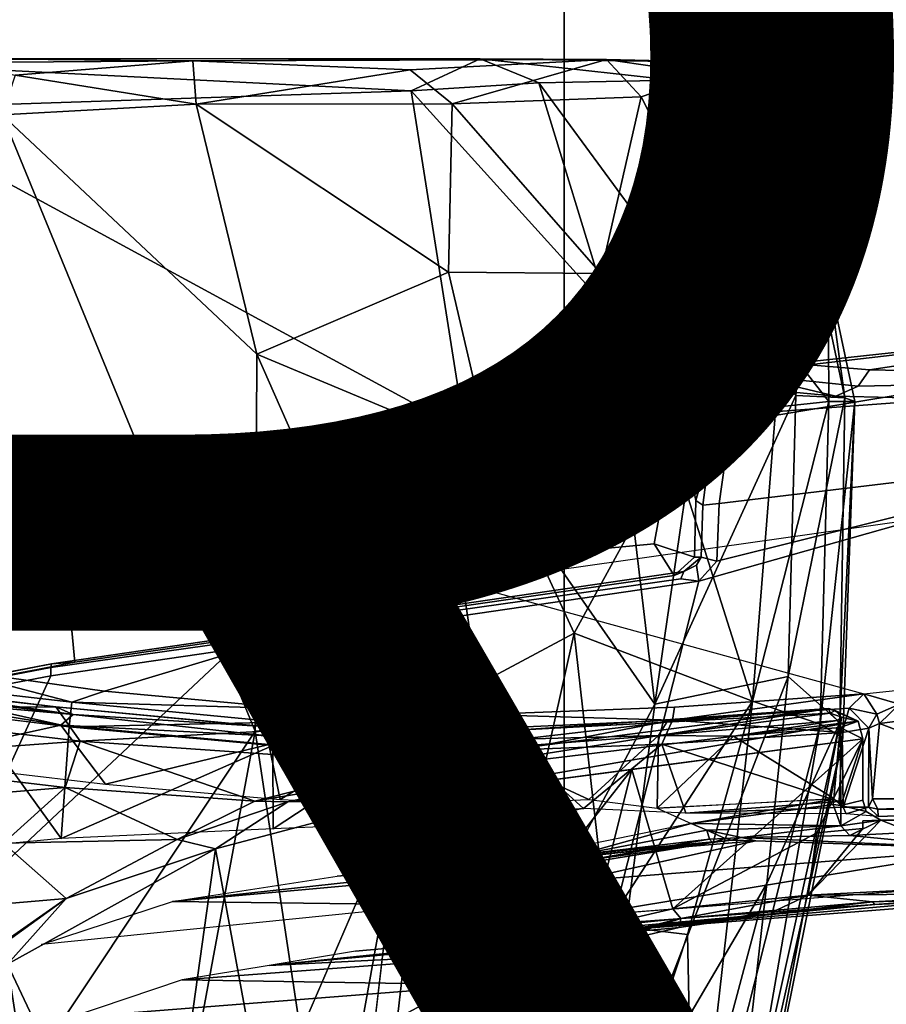
# Model space of a CAD drawing. Units: inches. Extents: x -15.6 to 11.5, y -13.6 to 13.6.
# Drawn here: x -3.6 to -2.7, y 3.5 to 4.5 of the extents above; entities that cross this region are included whole.
import ezdxf

# ---------------------------------------------------------------- set-up
doc = ezdxf.new("R2010")
doc.units = ezdxf.units.IN
doc.header["$MEASUREMENT"] = 0
for name, color, linetype in [('SEAT-BASE', 5, 'Continuous'), ('SEAT-CHASSIS', 5, 'Continuous'), ('SEAT-FABRIC', 5, 'Continuous'), ('SEAT-FRAME', 5, 'Continuous'), ('SEAT-PROD_NO', 7, 'Continuous')]:
    doc.layers.add(name, color=color, linetype=linetype)
doc.styles.get("Standard").update_dxf_attribs({"font": 'arial.ttf'})

msp = doc.modelspace()

# ---------------------------------------------------------------- linework, layer by layer
at = {"layer": 'SEAT-BASE'}
for points in [[(-0.399, 1.9836, 6.6746), (-0.1555, 1.9896, 6.6264), (-3.9329, 12.8557, 4.1389), (-4.0205, 12.7905, 4.1776)], [(0.04, 2.0708, 6.5161), (-3.6912, 12.4369, 4.2077), (-3.9329, 12.8557, 4.1389), (-0.1555, 1.9896, 6.6264)], [(-0.5199, 1.9742, 6.6862), (-0.399, 1.9836, 6.6746), (-4.0205, 12.7905, 4.1776), (-4.1476, 12.7669, 4.1833)], [(-4.1487, 12.7665, 4.1833), (-4.2654, 12.7109, 4.1776), (-0.8432, 1.8393, 6.6746), (-0.7398, 1.9027, 6.6862)], [(-4.1487, 12.7665, 4.1833), (-0.7398, 1.9027, 6.6862), (-0.5199, 1.9742, 6.6862), (-4.1476, 12.7669, 4.1833)], [(-4.2654, 12.7109, 4.1776), (-4.3746, 12.7122, 4.1389), (-1.0437, 1.701, 6.6264), (-0.8432, 1.8393, 6.6746)], [(-1.0437, 1.701, 6.6264), (-4.3746, 12.7122, 4.1389), (-4.324, 12.2313, 4.2077), (-1.2495, 1.6518, 6.5161)], [(0.04, 2.0708, 6.5161), (0.0253, 2.2191, 6.4477), (-3.0494, 10.7774, 4.5256), (-3.6912, 12.4369, 4.2077)], [(-4.324, 12.2313, 4.2077), (-3.8678, 10.5115, 4.5256), (-1.3248, 1.7804, 6.4477), (-1.2495, 1.6518, 6.5161)], [(-0.1542, 1.3595, 4.1832), (-3.5595, 11.7694, 3.1616), (-3.47, 11.8649, 3.2423), (-0.095, 1.3539, 4.3018)], [(-3.47, 11.8649, 3.2423), (-2.9258, 9.7068, 3.9879), (-0.1239, 1.7559, 5.6622), (-0.095, 1.3539, 4.3018)], [(-3.6772, 11.7154, 3.1096), (-3.5595, 11.7694, 3.1616), (-0.1542, 1.3595, 4.1832), (-0.2684, 1.3642, 4.119)], [(-0.4265, 1.3128, 4.119), (-3.7957, 11.6821, 3.0957), (-3.6772, 11.7154, 3.1096), (-0.2684, 1.3642, 4.119)], [(-0.5847, 1.2614, 4.119), (-3.9113, 11.6394, 3.1096), (-3.7957, 11.6821, 3.0957), (-0.4265, 1.3128, 4.119)], [(-0.719, 1.1512, 4.3018), (-4.1668, 11.6385, 3.2423), (-4.0382, 11.6139, 3.1616), (-0.6744, 1.1905, 4.1832)], [(-3.3384, 9.5727, 3.9879), (-4.1668, 11.6385, 3.2423), (-0.719, 1.1512, 4.3018), (-0.9319, 1.4933, 5.6622)], [(-4.0382, 11.6139, 3.1616), (-3.9113, 11.6394, 3.1096), (-0.5847, 1.2614, 4.119), (-0.6744, 1.1905, 4.1832)], [(0.0649, 2.2409, 6.3972), (-2.7663, 10.099, 4.6397), (-3.0494, 10.7774, 4.5256), (0.0253, 2.2191, 6.4477)], [(-1.3248, 1.7804, 6.4477), (-3.8678, 10.5115, 4.5256), (-3.6981, 9.7963, 4.6397), (-1.3697, 1.7747, 6.3972)], [(-2.6762, 9.9184, 4.6557), (-2.7663, 10.099, 4.6397), (0.0649, 2.2409, 6.3972), (0.0834, 2.2423, 6.3529)], [(-3.6981, 9.7963, 4.6397), (-1.3697, 1.7747, 6.3972), (-1.3855, 1.7651, 6.3529), (-3.6648, 9.5971, 4.6557)], [(-0.1033, 1.8754, 6.004), (-2.8578, 9.7688, 4.297), (-2.7829, 9.7801, 4.4046), (-0.1177, 1.9177, 6.1381)], [(-2.8999, 9.7388, 4.1787), (-2.8578, 9.7688, 4.297), (-0.1033, 1.8754, 6.004), (-0.1423, 1.8519, 5.8711)], [(-0.1239, 1.7559, 5.6622), (-2.9258, 9.7068, 3.9879), (-2.8999, 9.7388, 4.1787), (-0.1423, 1.8519, 5.8711)], [(-1.3883, 1.7602, 6.3093), (-1.3855, 1.7651, 6.3529), (-3.6648, 9.5971, 4.6557), (-3.47, 8.8482, 4.7721)], [(-1.032, 1.6207, 6.1381), (-3.4972, 9.548, 4.4046), (-3.4299, 9.5829, 4.297), (-1.0187, 1.578, 6.004)], [(-3.4299, 9.5829, 4.297), (-3.3783, 9.5833, 4.1787), (-0.9734, 1.5819, 5.8711), (-1.0187, 1.578, 6.004)], [(-0.9734, 1.5819, 5.8711), (-3.3783, 9.5833, 4.1787), (-3.3384, 9.5727, 3.9879), (-0.9319, 1.4933, 5.6622)], [(-2.1163, 4.3524, 5.6397), (-3.5024, 8.957, 4.6757), (-3.4875, 8.973, 4.6372), (-2.077, 4.2976, 5.633)], [(-2.077, 4.2976, 5.633), (-3.4875, 8.973, 4.6372), (-3.3759, 8.8451, 4.6181), (-2.3126, 5.3009, 5.3925)], [(-3.5024, 8.957, 4.6757), (-1.7149, 2.8952, 6.0373), (-1.3883, 1.7602, 6.3093), (-3.47, 8.8482, 4.7721)], [(-1.9862, 3.8565, 5.78), (-1.7149, 2.8952, 6.0373), (-3.5024, 8.957, 4.6757), (-2.1163, 4.3524, 5.6397)], [(-3.3759, 8.8451, 4.6181), (-3.1559, 8.3768, 4.7054), (-1.0913, 1.6518, 6.156), (-1.2492, 1.7567, 6.1669)], [(-1.0913, 1.6518, 6.156), (-3.1559, 8.3768, 4.7054), (-3.1003, 8.2717, 4.6837), (-1.032, 1.6207, 6.1381)]]:
    msp.add_3dface(points, dxfattribs=at)
at = {"layer": 'SEAT-CHASSIS'}
for points in [[(-3.4864, 4.023, 14.017), (-3.5173, 3.9872, 14.1256), (-2.8962, 4.073, 14.2362), (-2.8419, 4.1159, 14.1268)], [(-2.6177, 4.0874, 13.9006), (-3.4864, 4.023, 14.017), (-2.8419, 4.1159, 14.1268), (-2.7337, 4.0902, 14.0182)], [(-2.8419, 4.1159, 14.1268), (-2.8962, 4.073, 14.2362), (-2.8616, 4.0465, 14.2049), (-2.8444, 4.1004, 14.1715)], [(-2.8444, 4.1004, 14.1715), (-2.7337, 4.0902, 14.0182), (-2.8419, 4.1159, 14.1268), (-2.8444, 4.1004, 14.1715)], [(-2.7912, 4.1089, 14.1274), (-2.7109, 4.1004, 14.0241), (-2.7337, 4.0902, 14.0182), (-2.8444, 4.1004, 14.1715)], [(-2.8444, 4.1004, 14.1715), (-2.8444, 4.1004, 14.1715), (-2.8227, 4.1029, 14.1777), (-2.7912, 4.1089, 14.1274)], [(-2.8227, 4.1029, 14.1777), (-2.8444, 4.1004, 14.1715), (-2.8616, 4.0465, 14.2049), (-2.8346, 4.0904, 14.1998)], [(-2.7337, 4.0902, 14.0182), (-2.7109, 4.1004, 14.0241), (-2.6104, 4.1026, 13.9215), (-2.6177, 4.0874, 13.9006)], [(-2.8616, 4.0465, 14.2049), (-2.8779, 3.9828, 14.2362), (-2.8638, 4.0331, 14.2555), (-2.8346, 4.0904, 14.1998)], [(-2.336, 4.0077, 12.8788), (-3.1179, 3.8973, 12.8678), (-3.4864, 4.023, 14.017), (-2.6177, 4.0874, 13.9006)], [(-2.8962, 4.073, 14.2362), (-3.5173, 3.9872, 14.1256), (-3.5237, 3.8815, 14.1778), (-2.9211, 3.938, 14.2778)], [(-2.9211, 3.938, 14.2778), (-2.8794, 3.9244, 14.2397), (-2.8779, 3.9828, 14.2362), (-2.8962, 4.073, 14.2362)], [(-2.8616, 4.0465, 14.2049), (-2.8962, 4.073, 14.2362), (-2.8779, 3.9828, 14.2362), (-2.8616, 4.0465, 14.2049)], [(-2.8638, 4.0331, 14.2555), (-2.8779, 3.9828, 14.2362), (-2.8707, 3.9779, 14.2709), (-2.8638, 4.0331, 14.2555)], [(-4.3012, 3.8355, 13.9712), (-3.5173, 3.9872, 14.1256), (-3.4864, 4.023, 14.017), (-4.2866, 3.8685, 13.8599)], [(-3.7251, 3.8919, 13.4034), (-4.2866, 3.8685, 13.8599), (-3.4864, 4.023, 14.017), (-3.1179, 3.8973, 12.8678)], [(-3.1179, 3.8973, 12.8678), (-2.7049, 3.7834, 11.8585), (-2.1352, 3.8436, 11.6814), (-2.336, 4.0077, 12.8788)], [(-3.5237, 3.8815, 14.1778), (-3.5173, 3.9872, 14.1256), (-4.3012, 3.8355, 13.9712), (-4.162, 3.7599, 14.0537)], [(-2.8707, 3.9779, 14.2709), (-2.8779, 3.9828, 14.2362), (-2.8794, 3.9244, 14.2397), (-2.8725, 3.9244, 14.2734)], [(-3.5237, 3.8815, 14.1778), (-3.5177, 3.8161, 14.1467), (-2.9004, 3.9055, 14.2441), (-2.9211, 3.938, 14.2778)], [(-2.8794, 3.9244, 14.2397), (-2.9211, 3.938, 14.2778), (-2.9004, 3.9055, 14.2441)], [(-2.8904, 3.9096, 14.2724), (-2.8725, 3.9244, 14.2734), (-2.8794, 3.9244, 14.2397), (-2.9004, 3.9055, 14.2441)], [(-2.8774, 3.9161, 14.2739), (-2.8725, 3.9244, 14.2734), (-2.8904, 3.9096, 14.2724), (-2.8774, 3.9161, 14.2739)], [(-2.8904, 3.9096, 14.2724), (-2.9004, 3.9055, 14.2441), (-3.5177, 3.8161, 14.1467), (-3.5416, 3.8145, 14.1644)], [(-3.7251, 3.8919, 13.4034), (-3.1179, 3.8973, 12.8678), (-3.4872, 3.7863, 12.575), (-3.6517, 3.8094, 12.851)], [(-3.4872, 3.7863, 12.575), (-3.1179, 3.8973, 12.8678), (-3.0985, 3.7621, 12.0902), (-3.2895, 3.7682, 12.2954)], [(-3.1179, 3.8973, 12.8678), (-2.7049, 3.7834, 11.8585), (-2.8999, 3.7699, 11.9546), (-3.0985, 3.7621, 12.0902)], [(-4.1833, 3.6913, 14.0311), (-3.5177, 3.8161, 14.1467), (-3.5237, 3.8815, 14.1778), (-4.162, 3.7599, 14.0537)], [(-2.7049, 3.7834, 11.8585), (-2.1352, 3.8436, 11.6814), (-2.6683, 3.7728, 11.7804)], [(-2.6888, 3.7531, 11.7786), (-2.1448, 3.8227, 11.6658), (-2.4914, 3.6778, 11.7349)], [(-2.1448, 3.8227, 11.6658), (-2.6888, 3.7531, 11.7786), (-2.6683, 3.7728, 11.7804)], [(-3.6517, 3.8094, 12.851), (-3.5207, 3.775, 12.5878), (-3.7624, 3.8027, 12.9772)], [(-3.4872, 3.7863, 12.575), (-3.5207, 3.775, 12.5878), (-3.6517, 3.8094, 12.851)], [(-3.5236, 3.7496, 12.5758), (-3.7624, 3.8027, 12.9772), (-3.5207, 3.775, 12.5878)], [(-3.7241, 3.774, 12.9019), (-3.7624, 3.8027, 12.9772), (-3.5236, 3.7496, 12.5758)], [(-3.5207, 3.775, 12.5878), (-3.4872, 3.7863, 12.575), (-3.2895, 3.7682, 12.2954)], [(-3.5207, 3.775, 12.5878), (-3.3066, 3.7542, 12.2832), (-3.5236, 3.7496, 12.5758)], [(-3.3066, 3.7542, 12.2832), (-3.5207, 3.775, 12.5878), (-3.2895, 3.7682, 12.2954)], [(-2.9022, 3.7564, 11.9312), (-2.7049, 3.7834, 11.8585), (-2.7201, 3.7689, 11.8417)], [(-2.8999, 3.7699, 11.9546), (-2.7049, 3.7834, 11.8585), (-2.9022, 3.7564, 11.9312)], [(-2.6916, 3.7625, 11.7847), (-2.7201, 3.7689, 11.8417), (-2.7049, 3.7834, 11.8585)], [(-2.7049, 3.7834, 11.8585), (-2.6683, 3.7728, 11.7804), (-2.6916, 3.7625, 11.7847)], [(-3.1885, 3.7486, 12.1476), (-3.3066, 3.7542, 12.2832), (-3.2895, 3.7682, 12.2954)], [(-3.2895, 3.7682, 12.2954), (-3.0985, 3.7621, 12.0902), (-3.1885, 3.7486, 12.1476)], [(-3.0985, 3.7621, 12.0902), (-2.8999, 3.7699, 11.9546), (-2.9022, 3.7564, 11.9312)], [(-2.7274, 3.7435, 11.837), (-2.9022, 3.7564, 11.9312), (-2.7201, 3.7689, 11.8417)], [(-2.7274, 3.7435, 11.837), (-2.7201, 3.7689, 11.8417), (-2.6999, 3.7482, 11.7848)], [(-2.7201, 3.7689, 11.8417), (-2.6916, 3.7625, 11.7847), (-2.6999, 3.7482, 11.7848)], [(-2.6916, 3.7625, 11.7847), (-2.6683, 3.7728, 11.7804), (-2.6888, 3.7531, 11.7786)], [(-3.6136, 3.6265, 12.7142), (-3.6238, 3.7618, 12.7389), (-3.5316, 3.6345, 12.5945)], [(-3.5236, 3.7496, 12.5758), (-3.5316, 3.6345, 12.5945), (-3.6238, 3.7618, 12.7389)], [(-3.3066, 3.7542, 12.2832), (-3.3138, 3.7303, 12.2792), (-3.5236, 3.7496, 12.5758)], [(-3.1885, 3.7486, 12.1476), (-3.3138, 3.7303, 12.2792), (-3.3066, 3.7542, 12.2832)], [(-3.1885, 3.7486, 12.1476), (-3.0985, 3.7621, 12.0902), (-3.0527, 3.7496, 12.0296)], [(-3.0527, 3.7496, 12.0296), (-3.0985, 3.7621, 12.0902), (-2.9022, 3.7564, 11.9312)], [(-3.0603, 3.7257, 12.0252), (-2.9022, 3.7564, 11.9312), (-2.9131, 3.7317, 11.9278)], [(-3.0527, 3.7496, 12.0296), (-2.9022, 3.7564, 11.9312), (-3.0603, 3.7257, 12.0252)], [(-2.9131, 3.7317, 11.9278), (-2.9022, 3.7564, 11.9312), (-2.7274, 3.7435, 11.837)], [(-2.6999, 3.7482, 11.7848), (-2.6916, 3.7625, 11.7847), (-2.6888, 3.7531, 11.7786)], [(-3.5316, 3.6345, 12.5945), (-3.5236, 3.7496, 12.5758), (-3.3138, 3.7303, 12.2792)], [(-3.3138, 3.7303, 12.2792), (-3.1885, 3.7486, 12.1476), (-3.1911, 3.7249, 12.139)], [(-3.1911, 3.7249, 12.139), (-3.1885, 3.7486, 12.1476), (-3.0603, 3.7257, 12.0252)], [(-3.0603, 3.7257, 12.0252), (-3.1885, 3.7486, 12.1476), (-3.0527, 3.7496, 12.0296)], [(-2.9131, 3.7317, 11.9278), (-2.7274, 3.7435, 11.837), (-2.7305, 3.6727, 11.8386)], [(-2.7274, 3.7435, 11.837), (-2.7264, 3.6667, 11.8375), (-2.7305, 3.6727, 11.8386)], [(-2.7264, 3.6667, 11.8375), (-2.7274, 3.7435, 11.837), (-2.6999, 3.7482, 11.7848)], [(-2.6999, 3.7482, 11.7848), (-2.7001, 3.6668, 11.7863), (-2.7264, 3.6667, 11.8375)], [(-2.6999, 3.7482, 11.7848), (-2.6961, 3.6755, 11.7817), (-2.7001, 3.6668, 11.7863)], [(-2.6888, 3.7531, 11.7786), (-2.6961, 3.6755, 11.7817), (-2.6999, 3.7482, 11.7848)], [(-2.6888, 3.7531, 11.7786), (-2.4914, 3.6778, 11.7349), (-2.6961, 3.6755, 11.7817)], [(-3.3138, 3.7303, 12.2792), (-3.3133, 3.6443, 12.2794), (-3.5316, 3.6345, 12.5945)], [(-3.1911, 3.7249, 12.139), (-3.3133, 3.6443, 12.2794), (-3.3138, 3.7303, 12.2792)], [(-3.3133, 3.6443, 12.2794), (-3.1911, 3.7249, 12.139), (-3.1748, 3.6501, 12.1244)], [(-3.1748, 3.6501, 12.1244), (-3.1911, 3.7249, 12.139), (-3.0603, 3.7257, 12.0252)], [(-3.0603, 3.7257, 12.0252), (-2.9937, 3.6655, 11.9777), (-3.1748, 3.6501, 12.1244)], [(-2.9131, 3.7317, 11.9278), (-2.9937, 3.6655, 11.9777), (-3.0603, 3.7257, 12.0252)], [(-2.8885, 3.6606, 11.9156), (-2.9937, 3.6655, 11.9777), (-2.9131, 3.7317, 11.9278)], [(-2.7305, 3.6727, 11.8386), (-2.8885, 3.6606, 11.9156), (-2.9131, 3.7317, 11.9278)], [(-2.7264, 3.6667, 11.8375), (-2.8885, 3.6606, 11.9156), (-2.7305, 3.6727, 11.8386)], [(-2.6906, 3.6648, 11.782), (-2.7001, 3.6668, 11.7863), (-2.6961, 3.6755, 11.7817)], [(-2.4914, 3.6778, 11.7349), (-2.4661, 3.6731, 11.7295), (-2.6961, 3.6755, 11.7817)], [(-2.6961, 3.6755, 11.7817), (-2.4661, 3.6731, 11.7295), (-2.6906, 3.6648, 11.782)], [(-2.6906, 3.6648, 11.782), (-2.4661, 3.6731, 11.7295), (-2.4897, 3.6642, 11.7401)], [(-3.1748, 3.6501, 12.1244), (-2.9937, 3.6655, 11.9777), (-3.0557, 3.6519, 12.0263)], [(-2.7264, 3.6667, 11.8375), (-2.7231, 3.6598, 11.8402), (-2.8885, 3.6606, 11.9156)], [(-2.7231, 3.6598, 11.8402), (-2.7264, 3.6667, 11.8375), (-2.7001, 3.6668, 11.7863)], [(-2.7001, 3.6668, 11.7863), (-2.6902, 3.6571, 11.7922), (-2.7231, 3.6598, 11.8402)], [(-2.6902, 3.6571, 11.7922), (-2.7001, 3.6668, 11.7863), (-2.6906, 3.6648, 11.782)], [(-2.4897, 3.6642, 11.7401), (-2.6902, 3.6571, 11.7922), (-2.6906, 3.6648, 11.782)], [(-2.6902, 3.6571, 11.7922), (-2.4897, 3.6642, 11.7401), (-2.4824, 3.6589, 11.7457)]]:
    msp.add_3dface(points, dxfattribs=at)
at = {"layer": 'SEAT-FABRIC'}
for points in [[(-2.2958, -8.4159, 18.6241), (-2.2958, 8.4159, 18.6241), (-3.0137, 8.263, 18.5475), (-3.0137, -8.263, 18.5475)], [(-3.7992, -7.9157, 18.4287), (-3.0137, -8.263, 18.5475), (-3.0137, 8.263, 18.5475), (-3.7992, 7.9157, 18.4287)]]:
    msp.add_3dface(points, dxfattribs=at)
at = {"layer": 'SEAT-FRAME'}
for points in [[(-3.7352, 4.4331, 15.2415), (-3.6569, 4.438, 16.3089), (-3.1002, 4.4377, 15.4069)], [(-3.1002, 4.4377, 15.4069), (-3.1713, 4.4047, 15.3366), (-3.7352, 4.4331, 15.2415)], [(-3.7278, 4.3863, 15.2121), (-3.7352, 4.4331, 15.2415), (-3.1713, 4.4047, 15.3366)], [(-3.3962, 4.4356, 16.2674), (-3.1002, 4.4377, 15.4069), (-3.6569, 4.438, 16.3089)], [(-3.5789, 4.4209, 16.3328), (-3.3962, 4.4356, 16.2674), (-3.6569, 4.438, 16.3089)], [(-3.3928, 4.3911, 16.3054), (-3.3962, 4.4356, 16.2674), (-3.5789, 4.4209, 16.3328)], [(-2.9699, 4.4372, 15.9348), (-3.1002, 4.4377, 15.4069), (-3.3962, 4.4356, 16.2674)], [(-3.1724, 4.4263, 16.1589), (-2.9699, 4.4372, 15.9348), (-3.3962, 4.4356, 16.2674)], [(-3.3962, 4.4356, 16.2674), (-3.3928, 4.3911, 16.3054), (-3.1724, 4.4263, 16.1589)], [(-2.9699, 4.4372, 15.9348), (-3.1724, 4.4263, 16.1589), (-3.1291, 4.3912, 16.1599)], [(-3.0398, 4.413, 15.3925), (-3.1713, 4.4047, 15.3366), (-3.1002, 4.4377, 15.4069)], [(-2.9699, 4.4372, 15.9348), (-3.1291, 4.3912, 16.1599), (-2.9344, 4.3987, 15.9534)], [(-2.8533, 4.4342, 15.6146), (-3.1002, 4.4377, 15.4069), (-2.9699, 4.4372, 15.9348)], [(-3.1002, 4.4377, 15.4069), (-2.9011, 4.4159, 15.4891), (-3.0398, 4.413, 15.3925)], [(-3.1002, 4.4377, 15.4069), (-2.8533, 4.4342, 15.6146), (-2.9011, 4.4159, 15.4891)], [(-2.8665, 4.422, 15.8025), (-2.9699, 4.4372, 15.9348), (-2.9344, 4.3987, 15.9534)], [(-2.9699, 4.4372, 15.9348), (-2.8665, 4.422, 15.8025), (-2.8533, 4.4342, 15.6146)], [(-2.9011, 4.4159, 15.4891), (-2.8533, 4.4342, 15.6146), (-2.823, 4.3942, 15.5921)], [(-2.8665, 4.422, 15.8025), (-2.8192, 4.3993, 15.6888), (-2.8533, 4.4342, 15.6146)], [(-2.8533, 4.4342, 15.6146), (-2.8192, 4.3993, 15.6888), (-2.823, 4.3942, 15.5921)], [(-3.1291, 4.3912, 16.1599), (-3.1724, 4.4263, 16.1589), (-3.3928, 4.3911, 16.3054)], [(-3.3928, 4.3911, 16.3054), (-3.5789, 4.4209, 16.3328), (-3.5926, 4.3802, 16.3559)], [(-2.9686, 4.1808, 15.3892), (-3.1713, 4.4047, 15.3366), (-3.0398, 4.413, 15.3925)], [(-2.8621, 4.1713, 15.4432), (-3.0398, 4.413, 15.3925), (-2.9011, 4.4159, 15.4891)], [(-3.0398, 4.413, 15.3925), (-2.8621, 4.1713, 15.4432), (-2.9686, 4.1808, 15.3892)], [(-2.8392, 4.2103, 15.95), (-2.8665, 4.422, 15.8025), (-2.9344, 4.3987, 15.9534)], [(-2.9011, 4.4159, 15.4891), (-2.8055, 4.2573, 15.5163), (-2.8621, 4.1713, 15.4432)], [(-2.9011, 4.4159, 15.4891), (-2.823, 4.3942, 15.5921), (-2.8055, 4.2573, 15.5163)], [(-2.8192, 4.3993, 15.6888), (-2.8665, 4.422, 15.8025), (-2.7417, 4.2139, 15.7367)], [(-2.7417, 4.2139, 15.7367), (-2.8665, 4.422, 15.8025), (-2.8392, 4.2103, 15.95)], [(-3.7278, 4.3863, 15.2121), (-3.1713, 4.4047, 15.3366), (-3.1161, 4.054, 15.3357)], [(-3.1161, 4.054, 15.3357), (-3.1713, 4.4047, 15.3366), (-2.9686, 4.1808, 15.3892)], [(-2.9759, 4.2167, 16.1001), (-2.9344, 4.3987, 15.9534), (-3.1291, 4.3912, 16.1599)], [(-2.8392, 4.2103, 15.95), (-2.9344, 4.3987, 15.9534), (-2.9759, 4.2167, 16.1001)], [(-2.8192, 4.3993, 15.6888), (-2.7599, 4.2553, 15.6049), (-2.823, 4.3942, 15.5921)], [(-2.823, 4.3942, 15.5921), (-2.7599, 4.2553, 15.6049), (-2.8055, 4.2573, 15.5163)], [(-2.7417, 4.2139, 15.7367), (-2.7599, 4.2553, 15.6049), (-2.8192, 4.3993, 15.6888)], [(-3.7005, 3.8242, 15.2147), (-3.7278, 4.3863, 15.2121), (-3.1161, 4.054, 15.3357)], [(-3.3928, 4.3911, 16.3054), (-3.5926, 4.3802, 16.3559), (-3.33, 4.1333, 16.3189)], [(-3.1328, 4.2178, 16.2207), (-3.1291, 4.3912, 16.1599), (-3.3928, 4.3911, 16.3054)], [(-3.3928, 4.3911, 16.3054), (-3.33, 4.1333, 16.3189), (-3.1328, 4.2178, 16.2207)], [(-3.1291, 4.3912, 16.1599), (-3.1328, 4.2178, 16.2207), (-2.9759, 4.2167, 16.1001)], [(-3.3318, 3.745, 16.3218), (-3.5926, 4.3802, 16.3559), (-3.627, 3.3024, 16.3436)], [(-3.33, 4.1333, 16.3189), (-3.5926, 4.3802, 16.3559), (-3.3318, 3.745, 16.3218)], [(-2.8621, 4.1713, 15.4432), (-2.8055, 4.2573, 15.5163), (-2.7752, 4.0909, 15.5119)], [(-2.7752, 4.0909, 15.5119), (-2.8055, 4.2573, 15.5163), (-2.7599, 4.2553, 15.6049)], [(-2.7752, 4.0909, 15.5119), (-2.7599, 4.2553, 15.6049), (-2.7246, 4.0885, 15.6065)], [(-2.7417, 4.2139, 15.7367), (-2.7246, 4.0885, 15.6065), (-2.7599, 4.2553, 15.6049)], [(-3.1328, 4.2178, 16.2207), (-3.33, 4.1333, 16.3189), (-3.0896, 4.0328, 16.2218)], [(-3.0896, 4.0328, 16.2218), (-2.9759, 4.2167, 16.1001), (-3.1328, 4.2178, 16.2207)], [(-3.0896, 4.0328, 16.2218), (-2.9011, 4.0331, 16.0693), (-2.9759, 4.2167, 16.1001)], [(-2.9759, 4.2167, 16.1001), (-2.9011, 4.0331, 16.0693), (-2.8392, 4.2103, 15.95)], [(-2.7957, 4.079, 15.9287), (-2.8392, 4.2103, 15.95), (-2.9011, 4.0331, 16.0693)], [(-2.8392, 4.2103, 15.95), (-2.7412, 4.0846, 15.821), (-2.7417, 4.2139, 15.7367)], [(-2.8392, 4.2103, 15.95), (-2.7957, 4.079, 15.9287), (-2.7412, 4.0846, 15.821)], [(-2.7246, 4.0885, 15.6065), (-2.7417, 4.2139, 15.7367), (-2.7144, 4.0846, 15.7118)], [(-2.7144, 4.0846, 15.7118), (-2.7417, 4.2139, 15.7367), (-2.7412, 4.0846, 15.821)], [(-2.9203, 3.7728, 15.4074), (-3.1161, 4.054, 15.3357), (-2.9686, 4.1808, 15.3892)], [(-2.8621, 4.1713, 15.4432), (-2.9203, 3.7728, 15.4074), (-2.9686, 4.1808, 15.3892)], [(-2.8621, 4.1713, 15.4432), (-2.7752, 4.0909, 15.5119), (-2.9203, 3.7728, 15.4074)], [(-2.8422, 4.0627, 14.2601), (-2.4352, 4.1304, 14.2999), (-2.3414, 4.1713, 14.2086), (-2.8092, 4.1171, 14.1861)], [(-2.7782, 4.1238, 14.1373), (-2.8092, 4.1171, 14.1861), (-2.3414, 4.1713, 14.2086)], [(-2.7782, 4.1238, 14.1373), (-2.3414, 4.1713, 14.2086), (-2.6992, 4.1173, 14.0258)], [(-2.3414, 4.1713, 14.2086), (-2.6005, 4.1153, 13.9272), (-2.6992, 4.1173, 14.0258)], [(-3.33, 4.1333, 16.3189), (-3.3318, 3.745, 16.3218), (-3.1651, 3.7594, 16.262)], [(-3.1651, 3.7594, 16.262), (-3.0896, 4.0328, 16.2218), (-3.33, 4.1333, 16.3189)], [(-2.8541, 3.9796, 14.2898), (-2.3989, 4.0341, 14.3557), (-2.4352, 4.1304, 14.2999), (-2.8422, 4.0627, 14.2601)], [(-2.7782, 4.1238, 14.1373), (-2.7912, 4.1089, 14.1274), (-2.8227, 4.1029, 14.1777), (-2.8092, 4.1171, 14.1861)], [(-2.7782, 4.1238, 14.1373), (-2.6992, 4.1173, 14.0258), (-2.7109, 4.1004, 14.0241), (-2.7912, 4.1089, 14.1274)], [(-2.8422, 4.0627, 14.2601), (-2.8092, 4.1171, 14.1861), (-2.8227, 4.1029, 14.1777), (-2.8346, 4.0904, 14.1998)], [(-2.6005, 4.1153, 13.9272), (-2.6104, 4.1026, 13.9215), (-2.7109, 4.1004, 14.0241), (-2.6992, 4.1173, 14.0258)], [(-2.7752, 4.0909, 15.5119), (-2.7829, 3.8014, 15.5094), (-2.9203, 3.7728, 15.4074)], [(-2.8422, 4.0627, 14.2601), (-2.8638, 4.0331, 14.2555), (-2.8346, 4.0904, 14.1998)], [(-2.7246, 4.0885, 15.6065), (-2.7829, 3.8014, 15.5094), (-2.7752, 4.0909, 15.5119)], [(-2.7829, 3.8014, 15.5094), (-2.7246, 4.0885, 15.6065), (-2.7299, 3.754, 15.6262)], [(-2.7144, 4.0846, 15.7118), (-2.7299, 3.754, 15.6262), (-2.7246, 4.0885, 15.6065)], [(-2.7957, 4.079, 15.9287), (-2.9011, 4.0331, 16.0693), (-2.8196, 3.7759, 15.9699)], [(-2.8196, 3.7759, 15.9699), (-2.7501, 3.7522, 15.8302), (-2.7412, 4.0846, 15.821)], [(-2.7957, 4.079, 15.9287), (-2.8196, 3.7759, 15.9699), (-2.7412, 4.0846, 15.821)], [(-2.7144, 4.0846, 15.7118), (-2.7412, 4.0846, 15.821), (-2.7501, 3.7522, 15.8302)], [(-2.7266, 3.7383, 15.7142), (-2.7144, 4.0846, 15.7118), (-2.7501, 3.7522, 15.8302)], [(-2.7299, 3.754, 15.6262), (-2.7144, 4.0846, 15.7118), (-2.7266, 3.7383, 15.7142)], [(-2.8422, 4.0627, 14.2601), (-2.8638, 4.0331, 14.2555), (-2.8707, 3.9779, 14.2709), (-2.8541, 3.9796, 14.2898)], [(-3.1161, 4.054, 15.3357), (-3.7766, 3.4341, 15.2101), (-3.7005, 3.8242, 15.2147)], [(-3.1161, 4.054, 15.3357), (-3.2103, 3.2319, 15.3376), (-3.7766, 3.4341, 15.2101)], [(-3.2103, 3.2319, 15.3376), (-3.1161, 4.054, 15.3357), (-2.9203, 3.7728, 15.4074)], [(-3.0896, 4.0328, 16.2218), (-3.1651, 3.7594, 16.262), (-3.0033, 3.846, 16.1672)], [(-2.9011, 4.0331, 16.0693), (-3.0896, 4.0328, 16.2218), (-3.0033, 3.846, 16.1672)], [(-2.8748, 3.8995, 14.2913), (-3.0752, 3.109, 14.2986), (-2.2867, 3.109, 14.4216), (-2.3989, 4.0341, 14.3557)], [(-2.9011, 4.0331, 16.0693), (-3.0033, 3.846, 16.1672), (-2.8196, 3.7759, 15.9699)], [(-2.3989, 4.0341, 14.3557), (-2.8565, 3.9202, 14.293), (-2.8748, 3.8995, 14.2913)], [(-2.3989, 4.0341, 14.3557), (-2.8541, 3.9796, 14.2898), (-2.8565, 3.9202, 14.293)], [(-2.8565, 3.9202, 14.293), (-2.8541, 3.9796, 14.2898), (-2.8707, 3.9779, 14.2709), (-2.8725, 3.9244, 14.2734)], [(-2.8774, 3.9161, 14.2739), (-2.8904, 3.9096, 14.2724), (-2.8936, 3.902, 14.2847), (-2.8748, 3.8995, 14.2913)], [(-2.8565, 3.9202, 14.293), (-2.8725, 3.9244, 14.2734), (-2.8774, 3.9161, 14.2739), (-2.8748, 3.8995, 14.2913)], [(-2.8904, 3.9096, 14.2724), (-3.5416, 3.8145, 14.1644), (-3.5423, 3.8107, 14.1718), (-2.8936, 3.902, 14.2847)], [(-3.8592, 3.109, 14.1496), (-3.0752, 3.109, 14.2986), (-2.8748, 3.8995, 14.2913), (-3.5424, 3.8021, 14.178)], [(-2.8748, 3.8995, 14.2913), (-2.8936, 3.902, 14.2847), (-3.5423, 3.8107, 14.1718), (-3.5424, 3.8021, 14.178)], [(-3.1651, 3.7594, 16.262), (-3.0699, 3.5474, 16.187), (-3.0033, 3.846, 16.1672)], [(-3.0699, 3.5474, 16.187), (-2.9695, 3.5455, 16.1039), (-3.0033, 3.846, 16.1672)], [(-2.9695, 3.5455, 16.1039), (-2.8196, 3.7759, 15.9699), (-3.0033, 3.846, 16.1672)], [(-4.3012, 3.6651, 14.0054), (-3.5416, 3.8145, 14.1644), (-3.5177, 3.8161, 14.1467), (-4.2949, 3.6635, 13.9882)], [(-4.1833, 3.6913, 14.0311), (-4.1854, 3.6869, 14.046), (-3.5423, 3.8107, 14.1718), (-3.5416, 3.8145, 14.1644)], [(-4.1867, 3.6787, 14.0518), (-3.5424, 3.8021, 14.178), (-3.5423, 3.8107, 14.1718), (-4.1854, 3.6869, 14.046)], [(-4.1867, 3.6787, 14.0518), (-4.3511, 2.9702, 14.048), (-3.8592, 3.109, 14.1496), (-3.5424, 3.8021, 14.178)], [(-3.7809, 3.7983, 12.928), (-3.5373, 3.7701, 12.5454), (-3.8077, 3.7699, 12.8112)], [(-3.5373, 3.7701, 12.5454), (-3.7809, 3.7983, 12.928), (-3.7763, 3.7988, 12.936)], [(-3.5373, 3.7701, 12.5454), (-3.7763, 3.7988, 12.936), (-3.5192, 3.7623, 12.5446)], [(-3.5192, 3.7623, 12.5446), (-3.7763, 3.7988, 12.936), (-3.7667, 3.7926, 12.9429)], [(-2.9841, 3.2823, 15.4215), (-2.9203, 3.7728, 15.4074), (-2.7829, 3.8014, 15.5094)], [(-2.9841, 3.2823, 15.4215), (-2.7829, 3.8014, 15.5094), (-2.8051, 3.588, 15.5182)], [(-2.7299, 3.754, 15.6262), (-2.8051, 3.588, 15.5182), (-2.7829, 3.8014, 15.5094)], [(-3.5192, 3.7623, 12.5446), (-3.7667, 3.7926, 12.9429), (-3.6933, 3.7778, 12.8279)], [(-3.6933, 3.7778, 12.8279), (-3.6958, 3.7152, 12.8342), (-3.5319, 3.7513, 12.5708)], [(-3.5319, 3.7513, 12.5708), (-3.5192, 3.7623, 12.5446), (-3.6933, 3.7778, 12.8279)], [(-2.9695, 3.5455, 16.1039), (-2.8868, 3.5357, 16.0105), (-2.8196, 3.7759, 15.9699)], [(-2.8196, 3.7759, 15.9699), (-2.8868, 3.5357, 16.0105), (-2.8806, 3.2382, 15.8896)], [(-2.8806, 3.2382, 15.8896), (-2.7501, 3.7522, 15.8302), (-2.8196, 3.7759, 15.9699)], [(-3.5373, 3.7701, 12.5454), (-3.5121, 3.7346, 12.3462), (-3.8077, 3.7699, 12.8112)], [(-3.7724, 3.7157, 12.5816), (-3.8077, 3.7699, 12.8112), (-3.5121, 3.7346, 12.3462)], [(-3.5121, 3.7346, 12.3462), (-3.5373, 3.7701, 12.5454), (-3.2905, 3.7468, 12.1912)], [(-3.5373, 3.7701, 12.5454), (-3.5192, 3.7623, 12.5446), (-3.3293, 3.7501, 12.2641)], [(-3.3293, 3.7501, 12.2641), (-3.2905, 3.7468, 12.1912), (-3.5373, 3.7701, 12.5454)], [(-2.9203, 3.7728, 15.4074), (-2.9841, 3.2823, 15.4215), (-3.2103, 3.2319, 15.3376)], [(-3.1832, 3.6979, 11.9074), (-2.741, 3.7683, 11.8143), (-2.7107, 3.7554, 11.7876)], [(-2.741, 3.7683, 11.8143), (-3.1832, 3.6979, 11.9074), (-3.18, 3.7118, 11.9282)], [(-3.0576, 3.7465, 11.9762), (-2.741, 3.7683, 11.8143), (-3.18, 3.7118, 11.9282)], [(-2.741, 3.7683, 11.8143), (-3.0576, 3.7465, 11.9762), (-2.908, 3.7543, 11.8999)], [(-2.732, 3.7561, 11.8302), (-2.7397, 3.7637, 11.8272), (-2.9164, 3.7406, 11.9167)], [(-2.908, 3.7543, 11.8999), (-2.9164, 3.7406, 11.9167), (-2.7397, 3.7637, 11.8272)], [(-2.7397, 3.7637, 11.8272), (-2.741, 3.7683, 11.8143), (-2.908, 3.7543, 11.8999)], [(-2.7344, 3.7664, 11.8173), (-2.7107, 3.7554, 11.7876), (-2.741, 3.7683, 11.8143)], [(-2.7397, 3.7637, 11.8272), (-2.7344, 3.7664, 11.8173), (-2.741, 3.7683, 11.8143)], [(-2.7279, 3.7595, 11.8211), (-2.7344, 3.7664, 11.8173), (-2.7397, 3.7637, 11.8272)], [(-2.7279, 3.7595, 11.8211), (-2.7397, 3.7637, 11.8272), (-2.732, 3.7561, 11.8302)], [(-2.7344, 3.7664, 11.8173), (-2.7279, 3.7595, 11.8211), (-2.7107, 3.7554, 11.7876)], [(-3.5192, 3.7623, 12.5446), (-3.5319, 3.7513, 12.5708), (-3.3191, 3.7401, 12.2667)], [(-3.3293, 3.7501, 12.2641), (-3.5192, 3.7623, 12.5446), (-3.3191, 3.7401, 12.2667)], [(-3.257, 3.2488, 16.2494), (-3.1651, 3.7594, 16.262), (-3.3318, 3.745, 16.3218)], [(-3.1651, 3.7594, 16.262), (-3.257, 3.2488, 16.2494), (-3.0699, 3.5474, 16.187)], [(-2.7107, 3.7554, 11.7876), (-3.1818, 3.6743, 11.8987), (-3.1832, 3.6979, 11.9074)], [(-2.7107, 3.7554, 11.7876), (-2.7059, 3.737, 11.7825), (-3.1818, 3.6743, 11.8987)], [(-3.062, 3.7462, 11.9991), (-3.0586, 3.7368, 12.0084), (-2.908, 3.7543, 11.8999)], [(-3.062, 3.7462, 11.9991), (-2.908, 3.7543, 11.8999), (-3.0576, 3.7465, 11.9762)], [(-3.0586, 3.7368, 12.0084), (-2.9164, 3.7406, 11.9167), (-2.908, 3.7543, 11.8999)], [(-2.732, 3.7561, 11.8302), (-2.9164, 3.7406, 11.9167), (-2.8391, 3.74, 11.878)], [(-2.8296, 3.2284, 15.6847), (-2.8451, 3.2337, 15.5905), (-2.7299, 3.754, 15.6262)], [(-2.7299, 3.754, 15.6262), (-2.8451, 3.2337, 15.5905), (-2.8051, 3.588, 15.5182)], [(-2.7295, 3.7488, 11.8297), (-2.732, 3.7561, 11.8302), (-2.8391, 3.74, 11.878)], [(-2.8296, 3.2284, 15.6847), (-2.7299, 3.754, 15.6262), (-2.7266, 3.7383, 15.7142)], [(-2.7279, 3.7595, 11.8211), (-2.732, 3.7561, 11.8302), (-2.7295, 3.7488, 11.8297)], [(-2.7279, 3.7595, 11.8211), (-2.7295, 3.7488, 11.8297), (-2.7107, 3.7554, 11.7876)], [(-2.7295, 3.7488, 11.8297), (-2.7059, 3.737, 11.7825), (-2.7107, 3.7554, 11.7876)], [(-3.5319, 3.7513, 12.5708), (-3.6958, 3.7152, 12.8342), (-3.4859, 3.6906, 12.5029)], [(-3.3318, 3.745, 16.3218), (-3.627, 3.3024, 16.3436), (-3.4164, 3.2893, 16.3102)], [(-3.3177, 3.7314, 12.2683), (-3.5319, 3.7513, 12.5708), (-3.4859, 3.6906, 12.5029)], [(-3.3177, 3.7314, 12.2683), (-3.3191, 3.7401, 12.2667), (-3.5319, 3.7513, 12.5708)], [(-3.2905, 3.7468, 12.1912), (-3.18, 3.7118, 11.9282), (-3.5121, 3.7346, 12.3462)], [(-3.257, 3.2488, 16.2494), (-3.3318, 3.745, 16.3218), (-3.4164, 3.2893, 16.3102)], [(-3.3293, 3.7501, 12.2641), (-3.3191, 3.7401, 12.2667), (-3.2084, 3.7335, 12.1402)], [(-3.2905, 3.7468, 12.1912), (-3.3293, 3.7501, 12.2641), (-3.205, 3.7447, 12.1214)], [(-3.2905, 3.7468, 12.1912), (-3.0576, 3.7465, 11.9762), (-3.18, 3.7118, 11.9282)], [(-3.2905, 3.7468, 12.1912), (-3.205, 3.7447, 12.1214), (-3.0576, 3.7465, 11.9762)], [(-3.2084, 3.7335, 12.1402), (-3.0586, 3.7368, 12.0084), (-3.062, 3.7462, 11.9991)], [(-3.205, 3.7447, 12.1214), (-3.062, 3.7462, 11.9991), (-3.0576, 3.7465, 11.9762)], [(-2.8393, 3.238, 15.7848), (-2.7501, 3.7522, 15.8302), (-2.8806, 3.2382, 15.8896)], [(-2.8393, 3.238, 15.7848), (-2.7266, 3.7383, 15.7142), (-2.7501, 3.7522, 15.8302)], [(-2.7359, 3.6758, 11.8337), (-2.7295, 3.7488, 11.8297), (-2.8391, 3.74, 11.878)], [(-2.7287, 3.6684, 11.8294), (-2.7295, 3.7488, 11.8297), (-2.7359, 3.6758, 11.8337)], [(-2.7295, 3.7488, 11.8297), (-2.7287, 3.6684, 11.8294), (-2.7059, 3.737, 11.7825)], [(-3.5274, 3.6871, 12.2132), (-3.7724, 3.7157, 12.5816), (-3.5121, 3.7346, 12.3462)], [(-3.5121, 3.7346, 12.3462), (-3.3324, 3.673, 11.9616), (-3.5274, 3.6871, 12.2132)], [(-3.18, 3.7118, 11.9282), (-3.3324, 3.673, 11.9616), (-3.5121, 3.7346, 12.3462)], [(-3.3177, 3.7314, 12.2683), (-3.2084, 3.7335, 12.1402), (-3.3191, 3.7401, 12.2667)], [(-3.3063, 3.6748, 12.2541), (-3.2084, 3.7335, 12.1402), (-3.3177, 3.7314, 12.2683)], [(-3.3063, 3.6748, 12.2541), (-3.201, 3.6701, 12.133), (-3.2084, 3.7335, 12.1402)], [(-3.2084, 3.7335, 12.1402), (-3.1003, 3.7265, 12.0437), (-3.0586, 3.7368, 12.0084)], [(-3.201, 3.6701, 12.133), (-3.1003, 3.7265, 12.0437), (-3.2084, 3.7335, 12.1402)], [(-2.9164, 3.7406, 11.9167), (-3.1003, 3.7265, 12.0437), (-2.9884, 3.6745, 11.9621)], [(-3.1003, 3.7265, 12.0437), (-2.9164, 3.7406, 11.9167), (-3.0586, 3.7368, 12.0084)], [(-2.9164, 3.7406, 11.9167), (-2.9884, 3.6745, 11.9621), (-2.9179, 3.6658, 11.9192)], [(-2.9438, 3.7056, 11.8406), (-2.7059, 3.737, 11.7825), (-2.9016, 3.562, 11.8286)], [(-2.9179, 3.6658, 11.9192), (-2.8391, 3.74, 11.878), (-2.9164, 3.7406, 11.9167)], [(-2.9179, 3.6658, 11.9192), (-2.7359, 3.6758, 11.8337), (-2.8391, 3.74, 11.878)], [(-2.9016, 3.562, 11.8286), (-2.7059, 3.737, 11.7825), (-2.7535, 3.6403, 11.7935)], [(-2.7266, 3.7383, 15.7142), (-2.8393, 3.238, 15.7848), (-2.8296, 3.2284, 15.6847)], [(-2.7059, 3.737, 11.7825), (-2.7287, 3.6684, 11.8294), (-2.7059, 3.6739, 11.7825)], [(-3.3063, 3.6748, 12.2541), (-3.3177, 3.7314, 12.2683), (-3.4859, 3.6906, 12.5029)], [(-3.201, 3.6701, 12.133), (-3.0645, 3.6716, 12.0158), (-3.1003, 3.7265, 12.0437)], [(-2.9884, 3.6745, 11.9621), (-3.1003, 3.7265, 12.0437), (-3.0645, 3.6716, 12.0158)], [(-3.8369, 3.6616, 12.5433), (-3.7724, 3.7157, 12.5816), (-3.5274, 3.6871, 12.2132)], [(-3.3324, 3.673, 11.9616), (-3.18, 3.7118, 11.9282), (-3.1832, 3.6979, 11.9074)], [(-3.1152, 3.4868, 11.8827), (-3.1818, 3.6743, 11.8987), (-2.9438, 3.7056, 11.8406)], [(-3.1152, 3.4868, 11.8827), (-2.9438, 3.7056, 11.8406), (-2.9848, 3.5429, 11.8489)], [(-2.9016, 3.562, 11.8286), (-2.9848, 3.5429, 11.8489), (-2.9438, 3.7056, 11.8406)], [(-3.2983, 3.6722, 11.9373), (-3.3324, 3.673, 11.9616), (-3.1832, 3.6979, 11.9074)], [(-3.2983, 3.6722, 11.9373), (-3.1832, 3.6979, 11.9074), (-3.1818, 3.6743, 11.8987)], [(-3.8369, 3.6616, 12.5433), (-3.5274, 3.6871, 12.2132), (-3.5911, 3.6295, 12.1685)], [(-3.5274, 3.6871, 12.2132), (-3.4123, 3.6336, 11.9694), (-3.5911, 3.6295, 12.1685)], [(-3.3324, 3.673, 11.9616), (-3.4123, 3.6336, 11.9694), (-3.5274, 3.6871, 12.2132)], [(-3.3324, 3.673, 11.9616), (-3.2983, 3.6722, 11.9373), (-3.4123, 3.6336, 11.9694)], [(-3.3729, 3.6238, 11.9487), (-3.1818, 3.6743, 11.8987), (-3.3224, 3.3491, 11.9353)], [(-3.3729, 3.6238, 11.9487), (-3.2983, 3.6722, 11.9373), (-3.1818, 3.6743, 11.8987)], [(-3.1152, 3.4868, 11.8827), (-3.2098, 3.4364, 11.9066), (-3.1818, 3.6743, 11.8987)], [(-2.736, 3.675, 11.8338), (-2.9179, 3.6658, 11.9192), (-2.8827, 3.6498, 11.9051)], [(-2.7366, 3.6694, 11.8345), (-2.736, 3.675, 11.8338), (-2.8827, 3.6498, 11.9051)], [(-2.7287, 3.6684, 11.8294), (-2.7359, 3.6758, 11.8337), (-2.7366, 3.6694, 11.8345)], [(-2.7287, 3.6684, 11.8294), (-2.7025, 3.6623, 11.7817), (-2.7059, 3.6739, 11.7825)], [(-3.4123, 3.6336, 11.9694), (-3.2983, 3.6722, 11.9373), (-3.3729, 3.6238, 11.9487)], [(-2.7366, 3.6694, 11.8345), (-2.8827, 3.6498, 11.9051), (-2.7288, 3.6476, 11.8427)], [(-2.7287, 3.6684, 11.8294), (-2.7366, 3.6694, 11.8345), (-2.7288, 3.6476, 11.8427)], [(-2.7025, 3.6623, 11.7817), (-2.7287, 3.6684, 11.8294), (-2.7288, 3.6476, 11.8427)], [(-2.7025, 3.6623, 11.7817), (-2.7288, 3.6476, 11.8427), (-2.6876, 3.6533, 11.7785)], [(-2.7624, 3.5761, 11.7961), (-2.6876, 3.6533, 11.7785), (-2.5219, 3.5883, 11.7426)], [(-2.7196, 3.6374, 11.8614), (-2.6876, 3.6533, 11.7785), (-2.7288, 3.6476, 11.8427)], [(-2.4983, 3.649, 11.7623), (-2.6876, 3.6533, 11.7785), (-2.7196, 3.6374, 11.8614)], [(-2.5135, 3.6537, 11.7417), (-2.5219, 3.5883, 11.7426), (-2.6876, 3.6533, 11.7785)], [(-2.9994, 3.6177, 11.9373), (-2.8827, 3.6498, 11.9051), (-3.1218, 3.6008, 11.9643)], [(-2.9994, 3.6177, 11.9373), (-2.8667, 3.6431, 11.9025), (-2.8827, 3.6498, 11.9051)], [(-2.8667, 3.6431, 11.9025), (-2.9994, 3.6177, 11.9373), (-2.8639, 3.6337, 11.9096)], [(-2.8827, 3.6498, 11.9051), (-2.8667, 3.6431, 11.9025), (-2.7288, 3.6476, 11.8427)], [(-2.8309, 3.6354, 11.8994), (-2.7288, 3.6476, 11.8427), (-2.8667, 3.6431, 11.9025)], [(-2.8639, 3.6337, 11.9096), (-2.8477, 3.6346, 11.9068), (-2.8667, 3.6431, 11.9025)], [(-2.8667, 3.6431, 11.9025), (-2.8477, 3.6346, 11.9068), (-2.8309, 3.6354, 11.8994)], [(-2.7196, 3.6374, 11.8614), (-2.7288, 3.6476, 11.8427), (-2.8309, 3.6354, 11.8994)], [(-2.7059, 3.6449, 11.7825), (-2.7624, 3.5761, 11.7961), (-2.7535, 3.6403, 11.7935)], [(-2.7196, 3.6374, 11.8614), (-2.5778, 3.6238, 11.9037), (-2.4983, 3.649, 11.7623)], [(-3.5911, 3.6295, 12.1685), (-3.4123, 3.6336, 11.9694), (-3.5265, 3.5727, 11.9997)], [(-3.5265, 3.5727, 11.9997), (-3.4123, 3.6336, 11.9694), (-3.3729, 3.6238, 11.9487)], [(-3.2476, 3.5957, 12.6545), (-2.8413, 3.6326, 11.914), (-2.8608, 3.6304, 11.9209)], [(-2.8413, 3.6326, 11.914), (-3.2476, 3.5957, 12.6545), (-3.1904, 3.6003, 12.6515)], [(-2.8413, 3.6326, 11.914), (-3.1904, 3.6003, 12.6515), (-2.8162, 3.6322, 11.9066)], [(-2.8162, 3.6322, 11.9066), (-3.1904, 3.6003, 12.6515), (-3.004, 3.5904, 12.6417)], [(-2.5778, 3.6238, 11.9037), (-2.8162, 3.6322, 11.9066), (-3.004, 3.5904, 12.6417)], [(-2.9961, 3.611, 11.9449), (-2.8639, 3.6337, 11.9096), (-2.9994, 3.6177, 11.9373)], [(-2.8639, 3.6337, 11.9096), (-2.9961, 3.611, 11.9449), (-2.8608, 3.6304, 11.9209)], [(-2.7535, 3.6403, 11.7935), (-2.7624, 3.5761, 11.7961), (-2.9016, 3.562, 11.8286)], [(-2.8639, 3.6337, 11.9096), (-2.8608, 3.6304, 11.9209), (-2.8477, 3.6346, 11.9068)], [(-2.8413, 3.6326, 11.914), (-2.8477, 3.6346, 11.9068), (-2.8608, 3.6304, 11.9209)], [(-2.8309, 3.6354, 11.8994), (-2.8477, 3.6346, 11.9068), (-2.8413, 3.6326, 11.914)], [(-2.8413, 3.6326, 11.914), (-2.8162, 3.6322, 11.9066), (-2.8309, 3.6354, 11.8994)], [(-2.8309, 3.6354, 11.8994), (-2.5778, 3.6238, 11.9037), (-2.7196, 3.6374, 11.8614)], [(-2.8162, 3.6322, 11.9066), (-2.5778, 3.6238, 11.9037), (-2.8309, 3.6354, 11.8994)], [(-3.6468, 3.5622, 12.1304), (-3.5911, 3.6295, 12.1685), (-3.5265, 3.5727, 11.9997)], [(-3.587, 3.5049, 12.0069), (-3.5265, 3.5727, 11.9997), (-3.3729, 3.6238, 11.9487)], [(-3.4344, 3.1817, 11.9666), (-3.587, 3.5049, 12.0069), (-3.3729, 3.6238, 11.9487)], [(-3.3224, 3.3491, 11.9353), (-3.4344, 3.1817, 11.9666), (-3.3729, 3.6238, 11.9487)], [(-3.4171, 3.5695, 12.6634), (-2.8608, 3.6304, 11.9209), (-3.0064, 3.6068, 11.9585)], [(-3.2476, 3.5957, 12.6545), (-2.8608, 3.6304, 11.9209), (-3.4171, 3.5695, 12.6634)], [(-2.9961, 3.611, 11.9449), (-3.0064, 3.6068, 11.9585), (-2.8608, 3.6304, 11.9209)], [(-2.5778, 3.6238, 11.9037), (-3.004, 3.5904, 12.6417), (-3.0039, 3.5538, 12.6417)], [(-3.0039, 3.5538, 12.6417), (-2.5011, 3.5935, 11.7707), (-2.5778, 3.6238, 11.9037)], [(-3.1218, 3.6008, 11.9643), (-3.1326, 3.577, 11.9741), (-2.9994, 3.6177, 11.9373)], [(-3.1326, 3.577, 11.9741), (-2.9961, 3.611, 11.9449), (-2.9994, 3.6177, 11.9373)], [(-3.4171, 3.5695, 12.6634), (-3.0064, 3.6068, 11.9585), (-3.1473, 3.566, 11.9959)], [(-3.1326, 3.577, 11.9741), (-3.1473, 3.566, 11.9959), (-3.0064, 3.6068, 11.9585)], [(-3.1326, 3.577, 11.9741), (-3.0064, 3.6068, 11.9585), (-2.9961, 3.611, 11.9449)], [(-2.9334, 3.1075, 15.5053), (-2.9841, 3.2823, 15.4215), (-2.8051, 3.588, 15.5182)], [(-2.8051, 3.588, 15.5182), (-2.8451, 3.2337, 15.5905), (-2.9334, 3.1075, 15.5053)], [(-2.5201, 3.5781, 11.7493), (-2.7624, 3.5761, 11.7961), (-2.5219, 3.5883, 11.7426)], [(-3.587, 3.5049, 12.0069), (-3.6586, 3.4771, 12.0358), (-3.5265, 3.5727, 11.9997)], [(-3.5265, 3.5727, 11.9997), (-3.6586, 3.4771, 12.0358), (-3.652, 3.4849, 12.0389)], [(-3.5265, 3.5727, 11.9997), (-3.652, 3.4849, 12.0389), (-3.6468, 3.5622, 12.1304)], [(-2.5054, 3.5803, 11.7677), (-3.011, 3.5354, 12.6281), (-2.5139, 3.5747, 11.7625)], [(-3.011, 3.5354, 12.6281), (-2.5054, 3.5803, 11.7677), (-3.0049, 3.5438, 12.6386)], [(-3.011, 3.5354, 12.6281), (-2.6938, 3.5664, 11.7999), (-2.5139, 3.5747, 11.7625)], [(-2.7624, 3.5761, 11.7961), (-2.8936, 3.5519, 11.8297), (-2.9016, 3.562, 11.8286)], [(-2.8936, 3.5519, 11.8297), (-2.7624, 3.5761, 11.7961), (-2.7949, 3.5606, 11.8124)], [(-2.7949, 3.5606, 11.8124), (-2.7624, 3.5761, 11.7961), (-2.6962, 3.5691, 11.7897)], [(-2.7624, 3.5761, 11.7961), (-2.5201, 3.5781, 11.7493), (-2.6962, 3.5691, 11.7897)], [(-2.6962, 3.5691, 11.7897), (-2.5201, 3.5781, 11.7493), (-2.5139, 3.5747, 11.7625)], [(-2.6938, 3.5664, 11.7999), (-2.6962, 3.5691, 11.7897), (-2.5139, 3.5747, 11.7625)], [(-3.5521, 3.5251, 12.6705), (-3.4171, 3.5695, 12.6634), (-3.1473, 3.566, 11.9959)], [(-2.6938, 3.5664, 11.7999), (-3.011, 3.5354, 12.6281), (-3.2287, 3.5185, 12.6339)], [(-2.8004, 3.5568, 11.8256), (-2.6938, 3.5664, 11.7999), (-3.2287, 3.5185, 12.6339)], [(-2.8936, 3.5519, 11.8297), (-2.9848, 3.5429, 11.8489), (-2.9016, 3.562, 11.8286)], [(-2.6962, 3.5691, 11.7897), (-2.6938, 3.5664, 11.7999), (-2.8004, 3.5568, 11.8256)], [(-2.6962, 3.5691, 11.7897), (-2.8004, 3.5568, 11.8256), (-2.7949, 3.5606, 11.8124)], [(-3.3174, 3.5037, 12.6396), (-2.8951, 3.5428, 11.843), (-2.8004, 3.5568, 11.8256)], [(-3.2287, 3.5185, 12.6339), (-3.3174, 3.5037, 12.6396), (-2.8004, 3.5568, 11.8256)], [(-3.007, 3.5243, 11.8583), (-2.8936, 3.5519, 11.8297), (-2.9924, 3.5202, 11.8654)], [(-3.007, 3.5243, 11.8583), (-2.9848, 3.5429, 11.8489), (-2.8936, 3.5519, 11.8297)], [(-2.8951, 3.5428, 11.843), (-2.9924, 3.5202, 11.8654), (-2.8936, 3.5519, 11.8297)], [(-2.8951, 3.5428, 11.843), (-2.8936, 3.5519, 11.8297), (-2.7949, 3.5606, 11.8124)], [(-2.7949, 3.5606, 11.8124), (-2.8004, 3.5568, 11.8256), (-2.8951, 3.5428, 11.843)], [(-2.9924, 3.5202, 11.8654), (-2.8951, 3.5428, 11.843), (-3.3174, 3.5037, 12.6396)], [(-3.1749, 3.1109, 16.1721), (-3.0699, 3.5474, 16.187), (-3.257, 3.2488, 16.2494)], [(-3.0178, 3.1374, 16.0417), (-3.0699, 3.5474, 16.187), (-3.1749, 3.1109, 16.1721)], [(-3.1152, 3.4868, 11.8827), (-2.9848, 3.5429, 11.8489), (-3.007, 3.5243, 11.8583)], [(-3.0178, 3.1374, 16.0417), (-2.9695, 3.5455, 16.1039), (-3.0699, 3.5474, 16.187)], [(-3.0178, 3.1374, 16.0417), (-2.8868, 3.5357, 16.0105), (-2.9695, 3.5455, 16.1039)], [(-2.8868, 3.5357, 16.0105), (-3.0178, 3.1374, 16.0417), (-2.8806, 3.2382, 15.8896)], [(-3.0928, 3.4837, 11.8941), (-2.9924, 3.5202, 11.8654), (-3.4071, 3.4887, 12.6455)], [(-2.9924, 3.5202, 11.8654), (-3.3174, 3.5037, 12.6396), (-3.4071, 3.4887, 12.6455)], [(-3.1152, 3.4868, 11.8827), (-3.007, 3.5243, 11.8583), (-2.9924, 3.5202, 11.8654)], [(-3.0928, 3.4837, 11.8941), (-3.1152, 3.4868, 11.8827), (-2.9924, 3.5202, 11.8654)], [(-3.5158, 3.0446, 11.9873), (-3.6502, 2.6892, 12.0246), (-3.587, 3.5049, 12.0069)], [(-3.4344, 3.1817, 11.9666), (-3.5158, 3.0446, 11.9873), (-3.587, 3.5049, 12.0069)], [(-3.0928, 3.4837, 11.8941), (-3.4071, 3.4887, 12.6455), (-3.522, 3.4501, 12.6615)], [(-3.522, 3.4501, 12.6615), (-3.1771, 3.439, 11.9263), (-3.0928, 3.4837, 11.8941)], [(-3.2014, 3.4239, 11.9168), (-3.2098, 3.4364, 11.9066), (-3.1152, 3.4868, 11.8827)], [(-3.2014, 3.4239, 11.9168), (-3.1152, 3.4868, 11.8827), (-3.0928, 3.4837, 11.8941)], [(-3.0928, 3.4837, 11.8941), (-3.1771, 3.439, 11.9263), (-3.2014, 3.4239, 11.9168)]]:
    msp.add_3dface(points, dxfattribs=at)
for points, invisible_edges in [([(-3.2084, 3.7335, 12.1402), (-3.205, 3.7447, 12.1214), (-3.3293, 3.7501, 12.2641)], 1), ([(-3.062, 3.7462, 11.9991), (-3.205, 3.7447, 12.1214), (-3.2084, 3.7335, 12.1402)], 2), ([(-2.7059, 3.6739, 11.7825), (-2.7535, 3.6403, 11.7935), (-2.7059, 3.737, 11.7825)], 1), ([(-3.2098, 3.4364, 11.9066), (-3.3224, 3.3491, 11.9353), (-3.1818, 3.6743, 11.8987)], 1), ([(-2.7059, 3.6739, 11.7825), (-2.7025, 3.6623, 11.7817), (-2.7062, 3.6525, 11.7826)], 14), ([(-2.6876, 3.6533, 11.7785), (-2.7062, 3.6525, 11.7826), (-2.7025, 3.6623, 11.7817)], 2), ([(-2.6876, 3.6533, 11.7785), (-2.7624, 3.5761, 11.7961), (-2.7059, 3.6449, 11.7825)], 12), ([(-2.7535, 3.6403, 11.7935), (-2.7062, 3.6525, 11.7826), (-2.7059, 3.6449, 11.7825)], 1), ([(-2.6876, 3.6533, 11.7785), (-2.7059, 3.6449, 11.7825), (-2.7062, 3.6525, 11.7826)], 1), ([(-2.4983, 3.649, 11.7623), (-2.5135, 3.6537, 11.7417), (-2.6876, 3.6533, 11.7785)], 1), ([(-3.0049, 3.5438, 12.6386), (-2.5012, 3.5926, 11.7706), (-3.0039, 3.5538, 12.6417)], 1), ([(-3.0049, 3.5438, 12.6386), (-2.5054, 3.5803, 11.7677), (-2.5012, 3.5926, 11.7706)], 12)]:
    msp.add_3dface(points, dxfattribs=dict(at, invisible_edges=invisible_edges))

# ---------------------------------------------------------------- texts
at = {"layer": 'SEAT-PROD_NO', "flags": 8}
msp.add_attdef('PROD_NO', (-6, 3), 'AER1B11NN', height=2, dxfattribs=at)

doc.saveas('drawing.dxf')
